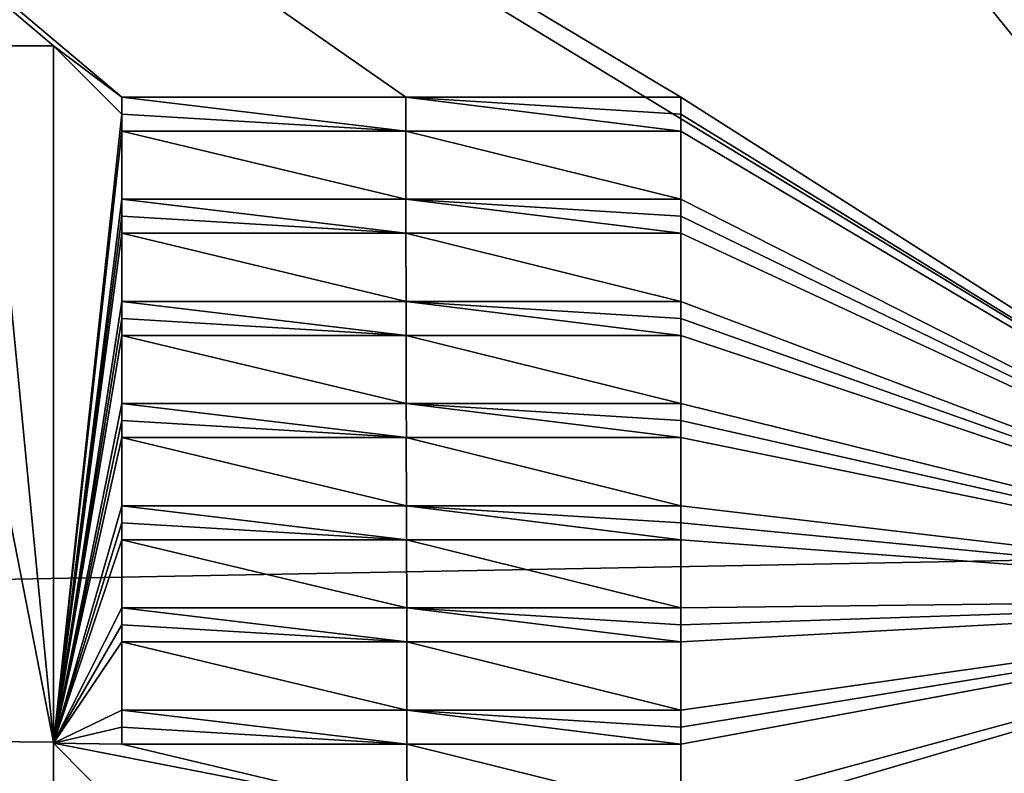
# Model space of a CAD drawing. Units: millimetres. Extents: x -92 to 92, y -92 to 92.
# Drawn here: x -42 to -35, y 32 to 38 of the extents above; entities that cross this region are included whole.
import ezdxf

# ---------------------------------------------------------------- set-up
doc = ezdxf.new("R2010")
doc.units = ezdxf.units.MM
doc.header["$LTSCALE"] = 26.699852
for name, color, linetype in [('121', 7, 'CONTINUOUS'), ('178', 7, 'CONTINUOUS'), ('179', 7, 'CONTINUOUS'), ('183', 7, 'CONTINUOUS'), ('184', 7, 'CONTINUOUS'), ('185', 7, 'CONTINUOUS'), ('186', 7, 'CONTINUOUS'), ('187', 7, 'CONTINUOUS'), ('188', 7, 'CONTINUOUS'), ('189', 7, 'CONTINUOUS'), ('190', 7, 'CONTINUOUS'), ('191', 7, 'CONTINUOUS'), ('192', 7, 'CONTINUOUS'), ('193', 7, 'CONTINUOUS'), ('194', 7, 'CONTINUOUS'), ('2', 7, 'CONTINUOUS'), ('203', 7, 'CONTINUOUS'), ('204', 7, 'CONTINUOUS'), ('205', 7, 'CONTINUOUS'), ('206', 7, 'CONTINUOUS'), ('211', 7, 'CONTINUOUS'), ('212', 7, 'CONTINUOUS'), ('213', 7, 'CONTINUOUS'), ('214', 7, 'CONTINUOUS'), ('215', 7, 'CONTINUOUS'), ('216', 7, 'CONTINUOUS'), ('217', 7, 'CONTINUOUS'), ('218', 7, 'CONTINUOUS'), ('219', 7, 'CONTINUOUS'), ('220', 7, 'CONTINUOUS'), ('221', 7, 'CONTINUOUS'), ('222', 7, 'CONTINUOUS'), ('354', 7, 'CONTINUOUS')]:
    doc.layers.add(name, color=color, linetype=linetype)

msp = doc.modelspace()

# ---------------------------------------------------------------- linework, layer by layer
at = {"layer": '121', "color": 250, "linetype": 'Continuous', "true_color": 0x333333}
for points in [[(-42.6, 37.7868, 70.737), (-42.6, 32.6856, 70.8444), (-41.6, 32.6761, 70.8697), (-42.6, 37.7868, 70.737)], [(-42.0979, 37.7868, 70.7497), (-42.6, 37.7868, 70.737), (-41.6, 32.6761, 70.8697), (-42.0979, 37.7868, 70.7497)], [(-41.6, 37.7868, 70.7622), (-42.0979, 37.7868, 70.7497), (-41.6, 32.6761, 70.8697), (-41.6, 37.7868, 70.7622)], [(-41.1, 37.2867, 70.7858), (-39.0165, 37.1618, 70.8384), (-41.1, 37.4118, 70.783), (-41.1, 37.2867, 70.7858)], [(-41.1, 37.4118, 70.783), (-39.0165, 37.1618, 70.8384), (-39.017, 37.4118, 70.8328), (-41.1, 37.4118, 70.783)], [(-39.0165, 37.1618, 70.8384), (-37, 37.1618, 70.884), (-39.017, 37.4118, 70.8328), (-39.0165, 37.1618, 70.8384)], [(-39.017, 37.4118, 70.8328), (-37, 37.1618, 70.884), (-37, 37.2866, 70.8812), (-39.017, 37.4118, 70.8328)], [(-37, 37.4118, 70.8785), (-39.017, 37.4118, 70.8328), (-37, 37.2866, 70.8812), (-37, 37.4118, 70.8785)], [(-41.1, 37.1618, 70.7886), (-39.0165, 37.1618, 70.8384), (-41.1, 37.2867, 70.7858), (-41.1, 37.1618, 70.7886)], [(-41.1, 36.5367, 70.8024), (-39.0152, 36.4118, 70.8549), (-41.1, 36.6618, 70.7996), (-41.1, 36.5367, 70.8024)], [(-41.1, 36.6618, 70.7996), (-39.0152, 36.4118, 70.8549), (-39.0157, 36.6618, 70.8494), (-41.1, 36.6618, 70.7996)], [(-39.0152, 36.4118, 70.8549), (-37, 36.4118, 70.9004), (-39.0157, 36.6618, 70.8494), (-39.0152, 36.4118, 70.8549)], [(-39.0157, 36.6618, 70.8494), (-37, 36.4118, 70.9004), (-37, 36.5366, 70.8977), (-39.0157, 36.6618, 70.8494)], [(-37, 36.6618, 70.895), (-39.0157, 36.6618, 70.8494), (-37, 36.5366, 70.8977), (-37, 36.6618, 70.895)], [(-41.1, 36.4118, 70.8051), (-39.0152, 36.4118, 70.8549), (-41.1, 36.5367, 70.8024), (-41.1, 36.4118, 70.8051)], [(-41.1, 35.7867, 70.8185), (-39.0137, 35.6618, 70.871), (-41.1, 35.9118, 70.8159), (-41.1, 35.7867, 70.8185)], [(-41.1, 35.9118, 70.8159), (-39.0137, 35.6618, 70.871), (-39.0142, 35.9118, 70.8656), (-41.1, 35.9118, 70.8159)], [(-39.0137, 35.6618, 70.871), (-37, 35.6618, 70.9164), (-39.0142, 35.9118, 70.8656), (-39.0137, 35.6618, 70.871)], [(-39.0142, 35.9118, 70.8656), (-37, 35.6618, 70.9164), (-37, 35.7866, 70.9138), (-39.0142, 35.9118, 70.8656)], [(-37, 35.9118, 70.9111), (-39.0142, 35.9118, 70.8656), (-37, 35.7866, 70.9138), (-37, 35.9118, 70.9111)], [(-41.1, 35.6618, 70.8212), (-39.0137, 35.6618, 70.871), (-41.1, 35.7867, 70.8185), (-41.1, 35.6618, 70.8212)], [(-41.1, 35.1618, 70.8318), (-41.1, 35.0367, 70.8344), (-39.0122, 34.9118, 70.8867), (-41.1, 35.1618, 70.8318)], [(-39.0128, 35.1618, 70.8815), (-41.1, 35.1618, 70.8318), (-39.0122, 34.9118, 70.8867), (-39.0128, 35.1618, 70.8815)], [(-37, 35.1618, 70.9269), (-39.0128, 35.1618, 70.8815), (-37, 35.0366, 70.9295), (-37, 35.1618, 70.9269)], [(-37, 35.0366, 70.9295), (-39.0128, 35.1618, 70.8815), (-37, 34.9118, 70.9321), (-37, 35.0366, 70.9295)], [(-37, 34.9118, 70.9321), (-39.0128, 35.1618, 70.8815), (-39.0122, 34.9118, 70.8867), (-37, 34.9118, 70.9321)], [(-41.1, 35.0367, 70.8344), (-41.1, 34.9118, 70.837), (-39.0122, 34.9118, 70.8867), (-41.1, 35.0367, 70.8344)], [(-39.0114, 34.4118, 70.897), (-41.1, 34.4118, 70.8473), (-39.0107, 34.1618, 70.9021), (-39.0114, 34.4118, 70.897)], [(-39.0107, 34.1618, 70.9021), (-41.1, 34.4118, 70.8473), (-41.1, 34.2867, 70.8499), (-39.0107, 34.1618, 70.9021)], [(-37, 34.4118, 70.9423), (-39.0114, 34.4118, 70.897), (-37, 34.2866, 70.9449), (-37, 34.4118, 70.9423)], [(-37, 34.2866, 70.9449), (-39.0114, 34.4118, 70.897), (-37, 34.1618, 70.9474), (-37, 34.2866, 70.9449)], [(-37, 34.1618, 70.9474), (-39.0114, 34.4118, 70.897), (-39.0107, 34.1618, 70.9021), (-37, 34.1618, 70.9474)], [(-41.1, 34.1618, 70.8524), (-39.0107, 34.1618, 70.9021), (-41.1, 34.2867, 70.8499), (-41.1, 34.1618, 70.8524)], [(-39.0097, 33.6618, 70.9122), (-41.1, 33.6618, 70.8625), (-39.0091, 33.4118, 70.9172), (-39.0097, 33.6618, 70.9122)], [(-39.0091, 33.4118, 70.9172), (-41.1, 33.6618, 70.8625), (-41.1, 33.5367, 70.865), (-39.0091, 33.4118, 70.9172)], [(-37, 33.6618, 70.9574), (-39.0097, 33.6618, 70.9122), (-37, 33.5367, 70.9599), (-37, 33.6618, 70.9574)], [(-37, 33.5367, 70.9599), (-39.0097, 33.6618, 70.9122), (-37, 33.4118, 70.9623), (-37, 33.5367, 70.9599)], [(-37, 33.4118, 70.9623), (-39.0097, 33.6618, 70.9122), (-39.0091, 33.4118, 70.9172), (-37, 33.4118, 70.9623)], [(-41.1, 33.4118, 70.8675), (-39.0091, 33.4118, 70.9172), (-41.1, 33.5367, 70.865), (-41.1, 33.4118, 70.8675)], [(-39.0081, 32.9118, 70.927), (-41.1, 32.9118, 70.8774), (-39.0075, 32.6618, 70.9319), (-39.0081, 32.9118, 70.927)], [(-39.0075, 32.6618, 70.9319), (-41.1, 32.9118, 70.8774), (-41.1, 32.7867, 70.8798), (-39.0075, 32.6618, 70.9319)], [(-37, 32.9118, 70.9721), (-39.0081, 32.9118, 70.927), (-37, 32.7867, 70.9745), (-37, 32.9118, 70.9721)], [(-37, 32.7867, 70.9745), (-39.0081, 32.9118, 70.927), (-37, 32.6618, 70.977), (-37, 32.7867, 70.9745)], [(-37, 32.6618, 70.977), (-39.0081, 32.9118, 70.927), (-39.0075, 32.6618, 70.9319), (-37, 32.6618, 70.977)], [(-41.1, 32.6618, 70.8822), (-39.0075, 32.6618, 70.9319), (-41.1, 32.7867, 70.8798), (-41.1, 32.6618, 70.8822)], [(-41.6, 27.7868, 70.9572), (-42.6, 32.6856, 70.8444), (-42.0971, 27.7868, 70.9449), (-41.6, 27.7868, 70.9572)], [(-41.6, 32.6761, 70.8697), (-42.6, 32.6856, 70.8444), (-41.6, 27.7868, 70.9572), (-41.6, 32.6761, 70.8697)]]:
    msp.add_3dface(points, dxfattribs=at)
at = {"layer": '178', "linetype": 'Continuous'}
for points in [[(-41.6, 32.6695, 70.7697), (-41.6, 37.7868, 70.6622), (-41.6, 32.6761, 70.8697), (-41.6, 32.6695, 70.7697)], [(-41.6, 37.7868, 70.6622), (-41.6, 37.7868, 70.7622), (-41.6, 32.6761, 70.8697), (-41.6, 37.7868, 70.6622)], [(-41.6, 32.6695, 70.7697), (-41.6, 32.6761, 70.8697), (-41.6, 27.7868, 70.9572), (-41.6, 32.6695, 70.7697)], [(-41.6, 27.7868, 70.8572), (-41.6, 32.6695, 70.7697), (-41.6, 27.7868, 70.9572), (-41.6, 27.7868, 70.8572)]]:
    msp.add_3dface(points, dxfattribs=at)
at = {"layer": '179', "linetype": 'Continuous'}
for points in [[(-41.6, 37.7868, 70.6622), (-42.0979, 37.7868, 70.6497), (-41.6, 37.7868, 70.7622), (-41.6, 37.7868, 70.6622)], [(-42.0979, 37.7868, 70.6497), (-42.0979, 37.7868, 70.7497), (-41.6, 37.7868, 70.7622), (-42.0979, 37.7868, 70.6497)]]:
    msp.add_3dface(points, dxfattribs=at)
at = {"layer": '183', "linetype": 'Continuous'}
for points in [[(-39.0111, 34.4118, 70.797), (-41.1, 34.4118, 70.7473), (-39.0114, 34.4118, 70.897), (-39.0111, 34.4118, 70.797)], [(-41.1, 34.4118, 70.7473), (-41.1, 34.4118, 70.8473), (-39.0114, 34.4118, 70.897), (-41.1, 34.4118, 70.7473)], [(-39.0111, 34.4118, 70.797), (-39.0114, 34.4118, 70.897), (-37, 34.4118, 70.9423), (-39.0111, 34.4118, 70.797)], [(-37, 34.4118, 70.8423), (-39.0111, 34.4118, 70.797), (-37, 34.4118, 70.9423), (-37, 34.4118, 70.8423)]]:
    msp.add_3dface(points, dxfattribs=at)
at = {"layer": '184', "linetype": 'Continuous'}
for points in [[(-41.1, 34.4118, 70.7473), (-41.1, 34.2867, 70.7498), (-41.1, 34.4118, 70.8473), (-41.1, 34.4118, 70.7473)], [(-41.1, 34.4118, 70.8473), (-41.1, 34.2867, 70.7498), (-41.1, 34.2867, 70.8499), (-41.1, 34.4118, 70.8473)], [(-41.1, 34.2867, 70.7498), (-41.1, 34.1618, 70.7524), (-41.1, 34.2867, 70.8499), (-41.1, 34.2867, 70.7498)], [(-41.1, 34.1618, 70.7524), (-41.1, 34.1618, 70.8524), (-41.1, 34.2867, 70.8499), (-41.1, 34.1618, 70.7524)]]:
    msp.add_3dface(points, dxfattribs=at)
at = {"layer": '185', "linetype": 'Continuous'}
for points in [[(-41.1, 34.1618, 70.7524), (-39.0109, 34.1618, 70.8021), (-41.1, 34.1618, 70.8524), (-41.1, 34.1618, 70.7524)], [(-39.0109, 34.1618, 70.8021), (-39.0107, 34.1618, 70.9021), (-41.1, 34.1618, 70.8524), (-39.0109, 34.1618, 70.8021)], [(-39.0109, 34.1618, 70.8021), (-37, 34.1618, 70.8473), (-39.0107, 34.1618, 70.9021), (-39.0109, 34.1618, 70.8021)], [(-37, 34.1618, 70.8473), (-37, 34.1618, 70.9474), (-39.0107, 34.1618, 70.9021), (-37, 34.1618, 70.8473)]]:
    msp.add_3dface(points, dxfattribs=at)
at = {"layer": '186', "linetype": 'Continuous'}
for points in [[(-37, 34.2866, 70.8448), (-37, 34.4118, 70.8423), (-37, 34.2866, 70.9449), (-37, 34.2866, 70.8448)], [(-37, 34.4118, 70.8423), (-37, 34.4118, 70.9423), (-37, 34.2866, 70.9449), (-37, 34.4118, 70.8423)], [(-37, 34.1618, 70.8473), (-37, 34.2866, 70.8448), (-37, 34.1618, 70.9474), (-37, 34.1618, 70.8473)], [(-37, 34.2866, 70.8448), (-37, 34.2866, 70.9449), (-37, 34.1618, 70.9474), (-37, 34.2866, 70.8448)]]:
    msp.add_3dface(points, dxfattribs=at)
at = {"layer": '187', "linetype": 'Continuous'}
for points in [[(-39.0096, 33.6618, 70.8122), (-41.1, 33.6618, 70.7625), (-39.0097, 33.6618, 70.9122), (-39.0096, 33.6618, 70.8122)], [(-41.1, 33.6618, 70.7625), (-41.1, 33.6618, 70.8625), (-39.0097, 33.6618, 70.9122), (-41.1, 33.6618, 70.7625)], [(-39.0096, 33.6618, 70.8122), (-39.0097, 33.6618, 70.9122), (-37, 33.6618, 70.9574), (-39.0096, 33.6618, 70.8122)], [(-37, 33.6618, 70.8574), (-39.0096, 33.6618, 70.8122), (-37, 33.6618, 70.9574), (-37, 33.6618, 70.8574)]]:
    msp.add_3dface(points, dxfattribs=at)
at = {"layer": '188', "linetype": 'Continuous'}
for points in [[(-41.1, 33.6618, 70.7625), (-41.1, 33.5367, 70.765), (-41.1, 33.6618, 70.8625), (-41.1, 33.6618, 70.7625)], [(-41.1, 33.6618, 70.8625), (-41.1, 33.5367, 70.765), (-41.1, 33.5367, 70.865), (-41.1, 33.6618, 70.8625)], [(-41.1, 33.5367, 70.765), (-41.1, 33.4118, 70.7674), (-41.1, 33.5367, 70.865), (-41.1, 33.5367, 70.765)], [(-41.1, 33.4118, 70.7674), (-41.1, 33.4118, 70.8675), (-41.1, 33.5367, 70.865), (-41.1, 33.4118, 70.7674)]]:
    msp.add_3dface(points, dxfattribs=at)
at = {"layer": '189', "linetype": 'Continuous'}
for points in [[(-41.1, 33.4118, 70.7674), (-39.0093, 33.4118, 70.8172), (-41.1, 33.4118, 70.8675), (-41.1, 33.4118, 70.7674)], [(-39.0093, 33.4118, 70.8172), (-39.0091, 33.4118, 70.9172), (-41.1, 33.4118, 70.8675), (-39.0093, 33.4118, 70.8172)], [(-39.0093, 33.4118, 70.8172), (-37, 33.4118, 70.8623), (-39.0091, 33.4118, 70.9172), (-39.0093, 33.4118, 70.8172)], [(-37, 33.4118, 70.8623), (-37, 33.4118, 70.9623), (-39.0091, 33.4118, 70.9172), (-37, 33.4118, 70.8623)]]:
    msp.add_3dface(points, dxfattribs=at)
at = {"layer": '190', "linetype": 'Continuous'}
for points in [[(-37, 33.5367, 70.8598), (-37, 33.6618, 70.8574), (-37, 33.5367, 70.9599), (-37, 33.5367, 70.8598)], [(-37, 33.6618, 70.8574), (-37, 33.6618, 70.9574), (-37, 33.5367, 70.9599), (-37, 33.6618, 70.8574)], [(-37, 33.4118, 70.8623), (-37, 33.5367, 70.8598), (-37, 33.4118, 70.9623), (-37, 33.4118, 70.8623)], [(-37, 33.5367, 70.8598), (-37, 33.5367, 70.9599), (-37, 33.4118, 70.9623), (-37, 33.5367, 70.8598)]]:
    msp.add_3dface(points, dxfattribs=at)
at = {"layer": '191', "linetype": 'Continuous'}
for points in [[(-39.0079, 32.9118, 70.827), (-41.1, 32.9118, 70.7773), (-39.0081, 32.9118, 70.927), (-39.0079, 32.9118, 70.827)], [(-41.1, 32.9118, 70.7773), (-41.1, 32.9118, 70.8774), (-39.0081, 32.9118, 70.927), (-41.1, 32.9118, 70.7773)], [(-39.0079, 32.9118, 70.827), (-39.0081, 32.9118, 70.927), (-37, 32.9118, 70.9721), (-39.0079, 32.9118, 70.827)], [(-37, 32.9118, 70.8721), (-39.0079, 32.9118, 70.827), (-37, 32.9118, 70.9721), (-37, 32.9118, 70.8721)]]:
    msp.add_3dface(points, dxfattribs=at)
at = {"layer": '192', "linetype": 'Continuous'}
for points in [[(-41.1, 32.9118, 70.7773), (-41.1, 32.7867, 70.7797), (-41.1, 32.9118, 70.8774), (-41.1, 32.9118, 70.7773)], [(-41.1, 32.9118, 70.8774), (-41.1, 32.7867, 70.7797), (-41.1, 32.7867, 70.8798), (-41.1, 32.9118, 70.8774)], [(-41.1, 32.7867, 70.7797), (-41.1, 32.6618, 70.7822), (-41.1, 32.7867, 70.8798), (-41.1, 32.7867, 70.7797)], [(-41.1, 32.6618, 70.7822), (-41.1, 32.6618, 70.8822), (-41.1, 32.7867, 70.8798), (-41.1, 32.6618, 70.7822)]]:
    msp.add_3dface(points, dxfattribs=at)
at = {"layer": '193', "linetype": 'Continuous'}
for points in [[(-41.1, 32.6618, 70.7822), (-39.0077, 32.6618, 70.8319), (-41.1, 32.6618, 70.8822), (-41.1, 32.6618, 70.7822)], [(-39.0077, 32.6618, 70.8319), (-39.0075, 32.6618, 70.9319), (-41.1, 32.6618, 70.8822), (-39.0077, 32.6618, 70.8319)], [(-39.0077, 32.6618, 70.8319), (-37, 32.6618, 70.8769), (-39.0075, 32.6618, 70.9319), (-39.0077, 32.6618, 70.8319)], [(-37, 32.6618, 70.8769), (-37, 32.6618, 70.977), (-39.0075, 32.6618, 70.9319), (-37, 32.6618, 70.8769)]]:
    msp.add_3dface(points, dxfattribs=at)
at = {"layer": '194', "linetype": 'Continuous'}
for points in [[(-37, 32.7867, 70.8745), (-37, 32.9118, 70.8721), (-37, 32.7867, 70.9745), (-37, 32.7867, 70.8745)], [(-37, 32.9118, 70.8721), (-37, 32.9118, 70.9721), (-37, 32.7867, 70.9745), (-37, 32.9118, 70.8721)], [(-37, 32.6618, 70.8769), (-37, 32.7867, 70.8745), (-37, 32.6618, 70.977), (-37, 32.6618, 70.8769)], [(-37, 32.7867, 70.8745), (-37, 32.7867, 70.9745), (-37, 32.6618, 70.977), (-37, 32.7867, 70.8745)]]:
    msp.add_3dface(points, dxfattribs=at)
at = {"layer": '2', "linetype": 'Continuous'}
for points in [[(-45.5444, 51.4245, 70.1895), (-27.3008, 36.9747, 70.9717), (-39.355, 56.3023, 70.1895), (-45.5444, 51.4245, 70.1895)], [(-27.3008, 36.9747, 70.9717), (-23.0459, 39.7662, 70.9717), (-39.355, 56.3023, 70.1895), (-27.3008, 36.9747, 70.9717)], [(-51.1343, 45.8699, 70.1895), (-31.221, 33.73, 70.9717), (-45.5444, 51.4245, 70.1895), (-51.1343, 45.8699, 70.1895)], [(-31.221, 33.73, 70.9717), (-27.3008, 36.9747, 70.9717), (-45.5444, 51.4245, 70.1895), (-31.221, 33.73, 70.9717)], [(-31.221, 33.73, 70.9717), (-51.1343, 45.8699, 70.1895), (-37, 37.4118, 70.7784), (-31.221, 33.73, 70.9717)], [(-41.6, 37.7868, 70.6622), (-51.1343, 45.8699, 70.1895), (-42.0979, 37.7868, 70.6497), (-41.6, 37.7868, 70.6622)], [(-51.1343, 45.8699, 70.1895), (-41.6, 37.7868, 70.6622), (-41.1, 37.4118, 70.683), (-51.1343, 45.8699, 70.1895)], [(-37, 37.4118, 70.7784), (-51.1343, 45.8699, 70.1895), (-39.0169, 37.4118, 70.7328), (-37, 37.4118, 70.7784)], [(-39.0169, 37.4118, 70.7328), (-51.1343, 45.8699, 70.1895), (-41.1, 37.4118, 70.683), (-39.0169, 37.4118, 70.7328)], [(-41.6, 37.7868, 70.6622), (-41.6, 32.6695, 70.7697), (-41.1, 37.2867, 70.6858), (-41.6, 37.7868, 70.6622)], [(-41.1, 37.4118, 70.683), (-41.6, 37.7868, 70.6622), (-41.1, 37.2867, 70.6858), (-41.1, 37.4118, 70.683)], [(-37, 37.2866, 70.7812), (-31.221, 33.73, 70.9717), (-37, 37.4118, 70.7784), (-37, 37.2866, 70.7812)], [(-41.6, 32.6695, 70.7697), (-41.1, 37.1618, 70.6885), (-41.1, 37.2867, 70.6858), (-41.6, 32.6695, 70.7697)], [(-37, 37.1618, 70.784), (-31.221, 33.73, 70.9717), (-37, 37.2866, 70.7812), (-37, 37.1618, 70.784)], [(-41.6, 32.6695, 70.7697), (-41.1, 36.6618, 70.6996), (-41.1, 37.1618, 70.6885), (-41.6, 32.6695, 70.7697)], [(-41.1, 36.6618, 70.6996), (-39.0155, 36.6618, 70.7494), (-41.1, 37.1618, 70.6885), (-41.1, 36.6618, 70.6996)], [(-41.1, 37.1618, 70.6885), (-39.0155, 36.6618, 70.7494), (-39.0167, 37.1618, 70.7384), (-41.1, 37.1618, 70.6885)], [(-39.0155, 36.6618, 70.7494), (-37, 36.6618, 70.7949), (-39.0167, 37.1618, 70.7384), (-39.0155, 36.6618, 70.7494)], [(-39.0167, 37.1618, 70.7384), (-37, 36.6618, 70.7949), (-37, 37.1618, 70.784), (-39.0167, 37.1618, 70.7384)], [(-37, 36.6618, 70.7949), (-31.221, 33.73, 70.9717), (-37, 37.1618, 70.784), (-37, 36.6618, 70.7949)], [(-41.1, 36.6618, 70.6996), (-41.6, 32.6695, 70.7697), (-41.1, 36.5367, 70.7023), (-41.1, 36.6618, 70.6996)], [(-37, 36.5366, 70.7976), (-31.221, 33.73, 70.9717), (-37, 36.6618, 70.7949), (-37, 36.5366, 70.7976)], [(-41.6, 32.6695, 70.7697), (-41.1, 36.4118, 70.705), (-41.1, 36.5367, 70.7023), (-41.6, 32.6695, 70.7697)], [(-37, 36.4118, 70.8003), (-31.221, 33.73, 70.9717), (-37, 36.5366, 70.7976), (-37, 36.4118, 70.8003)], [(-41.6, 32.6695, 70.7697), (-41.1, 35.9118, 70.7158), (-41.1, 36.4118, 70.705), (-41.6, 32.6695, 70.7697)], [(-41.1, 35.9118, 70.7158), (-39.0141, 35.9118, 70.7656), (-41.1, 36.4118, 70.705), (-41.1, 35.9118, 70.7158)], [(-41.1, 36.4118, 70.705), (-39.0141, 35.9118, 70.7656), (-39.0153, 36.4118, 70.7548), (-41.1, 36.4118, 70.705)], [(-39.0141, 35.9118, 70.7656), (-37, 35.9118, 70.8111), (-39.0153, 36.4118, 70.7548), (-39.0141, 35.9118, 70.7656)], [(-39.0153, 36.4118, 70.7548), (-37, 35.9118, 70.8111), (-37, 36.4118, 70.8003), (-39.0153, 36.4118, 70.7548)], [(-37, 35.9118, 70.8111), (-31.221, 33.73, 70.9717), (-37, 36.4118, 70.8003), (-37, 35.9118, 70.8111)], [(-41.1, 35.9118, 70.7158), (-41.6, 32.6695, 70.7697), (-41.1, 35.7867, 70.7185), (-41.1, 35.9118, 70.7158)], [(-37, 35.7866, 70.8137), (-31.221, 33.73, 70.9717), (-37, 35.9118, 70.8111), (-37, 35.7866, 70.8137)], [(-41.6, 32.6695, 70.7697), (-41.1, 35.6618, 70.7212), (-41.1, 35.7867, 70.7185), (-41.6, 32.6695, 70.7697)], [(-37, 35.6618, 70.8164), (-31.221, 33.73, 70.9717), (-37, 35.7866, 70.8137), (-37, 35.6618, 70.8164)], [(-41.6, 32.6695, 70.7697), (-41.1, 35.1618, 70.7317), (-41.1, 35.6618, 70.7212), (-41.6, 32.6695, 70.7697)], [(-41.1, 35.1618, 70.7317), (-39.0126, 35.1618, 70.7815), (-41.1, 35.6618, 70.7212), (-41.1, 35.1618, 70.7317)], [(-41.1, 35.6618, 70.7212), (-39.0126, 35.1618, 70.7815), (-39.0139, 35.6618, 70.7709), (-41.1, 35.6618, 70.7212)], [(-39.0126, 35.1618, 70.7815), (-37, 35.1618, 70.8268), (-39.0139, 35.6618, 70.7709), (-39.0126, 35.1618, 70.7815)], [(-39.0139, 35.6618, 70.7709), (-37, 35.1618, 70.8268), (-37, 35.6618, 70.8164), (-39.0139, 35.6618, 70.7709)], [(-37, 35.1618, 70.8268), (-31.221, 33.73, 70.9717), (-37, 35.6618, 70.8164), (-37, 35.1618, 70.8268)], [(-41.1, 35.1618, 70.7317), (-41.6, 32.6695, 70.7697), (-41.1, 35.0367, 70.7343), (-41.1, 35.1618, 70.7317)], [(-37, 35.0366, 70.8294), (-31.221, 33.73, 70.9717), (-37, 35.1618, 70.8268), (-37, 35.0366, 70.8294)], [(-41.1, 35.0367, 70.7343), (-41.6, 32.6695, 70.7697), (-41.1, 34.9118, 70.7369), (-41.1, 35.0367, 70.7343)], [(-37, 34.9118, 70.832), (-31.221, 33.73, 70.9717), (-37, 35.0366, 70.8294), (-37, 34.9118, 70.832)], [(-41.6, 32.6695, 70.7697), (-41.1, 34.4118, 70.7473), (-41.1, 34.9118, 70.7369), (-41.6, 32.6695, 70.7697)], [(-41.1, 34.4118, 70.7473), (-39.0111, 34.4118, 70.797), (-41.1, 34.9118, 70.7369), (-41.1, 34.4118, 70.7473)], [(-41.1, 34.9118, 70.7369), (-39.0111, 34.4118, 70.797), (-39.0124, 34.9118, 70.7867), (-41.1, 34.9118, 70.7369)], [(-39.0111, 34.4118, 70.797), (-37, 34.4118, 70.8423), (-39.0124, 34.9118, 70.7867), (-39.0111, 34.4118, 70.797)], [(-39.0124, 34.9118, 70.7867), (-37, 34.4118, 70.8423), (-37, 34.9118, 70.832), (-39.0124, 34.9118, 70.7867)], [(-37, 34.4118, 70.8423), (-31.221, 33.73, 70.9717), (-37, 34.9118, 70.832), (-37, 34.4118, 70.8423)], [(-41.1, 34.4118, 70.7473), (-41.6, 32.6695, 70.7697), (-41.1, 34.2867, 70.7498), (-41.1, 34.4118, 70.7473)], [(-31.221, 33.73, 70.9717), (-37, 34.4118, 70.8423), (-37, 34.2866, 70.8448), (-31.221, 33.73, 70.9717)], [(-41.1, 34.2867, 70.7498), (-41.6, 32.6695, 70.7697), (-41.1, 34.1618, 70.7524), (-41.1, 34.2867, 70.7498)], [(-37, 34.1618, 70.8473), (-31.221, 33.73, 70.9717), (-37, 34.2866, 70.8448), (-37, 34.1618, 70.8473)], [(-41.1, 34.1618, 70.7524), (-41.6, 32.6695, 70.7697), (-41.1, 33.6618, 70.7625), (-41.1, 34.1618, 70.7524)], [(-39.0109, 34.1618, 70.8021), (-41.1, 34.1618, 70.7524), (-39.0096, 33.6618, 70.8122), (-39.0109, 34.1618, 70.8021)], [(-39.0096, 33.6618, 70.8122), (-41.1, 34.1618, 70.7524), (-41.1, 33.6618, 70.7625), (-39.0096, 33.6618, 70.8122)], [(-37, 34.1618, 70.8473), (-39.0109, 34.1618, 70.8021), (-37, 33.6618, 70.8574), (-37, 34.1618, 70.8473)], [(-37, 33.6618, 70.8574), (-39.0109, 34.1618, 70.8021), (-39.0096, 33.6618, 70.8122), (-37, 33.6618, 70.8574)], [(-31.221, 33.73, 70.9717), (-37, 34.1618, 70.8473), (-37, 33.6618, 70.8574), (-31.221, 33.73, 70.9717)], [(-34.7585, 30.0717, 70.9717), (-31.221, 33.73, 70.9717), (-37, 32.0367, 70.8888), (-34.7585, 30.0717, 70.9717)], [(-31.221, 33.73, 70.9717), (-37, 33.6618, 70.8574), (-37, 33.5367, 70.8598), (-31.221, 33.73, 70.9717)], [(-37, 33.4118, 70.8623), (-31.221, 33.73, 70.9717), (-37, 33.5367, 70.8598), (-37, 33.4118, 70.8623)], [(-31.221, 33.73, 70.9717), (-37, 33.4118, 70.8623), (-37, 32.9118, 70.8721), (-31.221, 33.73, 70.9717)], [(-31.221, 33.73, 70.9717), (-37, 32.9118, 70.8721), (-37, 32.7867, 70.8745), (-31.221, 33.73, 70.9717)], [(-37, 32.6618, 70.8769), (-31.221, 33.73, 70.9717), (-37, 32.7867, 70.8745), (-37, 32.6618, 70.8769)], [(-31.221, 33.73, 70.9717), (-37, 32.6618, 70.8769), (-37, 32.1618, 70.8865), (-31.221, 33.73, 70.9717)], [(-31.221, 33.73, 70.9717), (-37, 32.1618, 70.8865), (-37, 32.0367, 70.8888), (-31.221, 33.73, 70.9717)], [(-31.221, 33.73, 70.9717), (-34.7585, 30.0717, 70.9717), (-16.0259, 16.8036, 71.4092), (-31.221, 33.73, 70.9717)], [(-41.1, 33.6618, 70.7625), (-41.6, 32.6695, 70.7697), (-41.1, 33.5367, 70.765), (-41.1, 33.6618, 70.7625)], [(-41.1, 33.5367, 70.765), (-41.6, 32.6695, 70.7697), (-41.1, 33.4118, 70.7674), (-41.1, 33.5367, 70.765)], [(-41.1, 33.4118, 70.7674), (-41.6, 32.6695, 70.7697), (-41.1, 32.9118, 70.7773), (-41.1, 33.4118, 70.7674)], [(-39.0093, 33.4118, 70.8172), (-41.1, 33.4118, 70.7674), (-39.0079, 32.9118, 70.827), (-39.0093, 33.4118, 70.8172)], [(-39.0079, 32.9118, 70.827), (-41.1, 33.4118, 70.7674), (-41.1, 32.9118, 70.7773), (-39.0079, 32.9118, 70.827)], [(-37, 33.4118, 70.8623), (-39.0093, 33.4118, 70.8172), (-37, 32.9118, 70.8721), (-37, 33.4118, 70.8623)], [(-37, 32.9118, 70.8721), (-39.0093, 33.4118, 70.8172), (-39.0079, 32.9118, 70.827), (-37, 32.9118, 70.8721)], [(-63.6173, 25.9153, 70.1895), (-40.4879, 21.7291, 70.972), (-60.2306, 33.0309, 70.1895), (-63.6173, 25.9153, 70.1895)], [(-60.2306, 33.0309, 70.1895), (-40.4879, 21.7291, 70.972), (-42.6, 27.7868, 70.8323), (-60.2306, 33.0309, 70.1895)], [(-41.1, 32.9118, 70.7773), (-41.6, 32.6695, 70.7697), (-41.1, 32.7867, 70.7797), (-41.1, 32.9118, 70.7773)], [(-41.1, 32.7867, 70.7797), (-41.6, 32.6695, 70.7697), (-41.1, 32.6618, 70.7822), (-41.1, 32.7867, 70.7797)], [(-41.6, 32.6695, 70.7697), (-41.6, 27.7868, 70.8572), (-41.1, 32.1618, 70.7918), (-41.6, 32.6695, 70.7697)], [(-41.1, 32.6618, 70.7822), (-41.6, 32.6695, 70.7697), (-39.0063, 32.1618, 70.8415), (-41.1, 32.6618, 70.7822)], [(-39.0063, 32.1618, 70.8415), (-41.6, 32.6695, 70.7697), (-41.1, 32.1618, 70.7918), (-39.0063, 32.1618, 70.8415)], [(-39.0077, 32.6618, 70.8319), (-41.1, 32.6618, 70.7822), (-39.0063, 32.1618, 70.8415), (-39.0077, 32.6618, 70.8319)], [(-37, 32.6618, 70.8769), (-39.0077, 32.6618, 70.8319), (-37, 32.1618, 70.8865), (-37, 32.6618, 70.8769)], [(-37, 32.1618, 70.8865), (-39.0077, 32.6618, 70.8319), (-39.0063, 32.1618, 70.8415), (-37, 32.1618, 70.8865)]]:
    msp.add_3dface(points, dxfattribs=at)
at = {"layer": '203', "linetype": 'Continuous'}
for points in [[(-41.1, 35.1618, 70.7317), (-41.1, 35.0367, 70.7343), (-41.1, 35.1618, 70.8318), (-41.1, 35.1618, 70.7317)], [(-41.1, 35.0367, 70.7343), (-41.1, 35.0367, 70.8344), (-41.1, 35.1618, 70.8318), (-41.1, 35.0367, 70.7343)], [(-41.1, 35.0367, 70.7343), (-41.1, 34.9118, 70.7369), (-41.1, 35.0367, 70.8344), (-41.1, 35.0367, 70.7343)], [(-41.1, 34.9118, 70.7369), (-41.1, 34.9118, 70.837), (-41.1, 35.0367, 70.8344), (-41.1, 34.9118, 70.7369)]]:
    msp.add_3dface(points, dxfattribs=at)
at = {"layer": '204', "linetype": 'Continuous'}
for points in [[(-41.1, 34.9118, 70.7369), (-39.0124, 34.9118, 70.7867), (-41.1, 34.9118, 70.837), (-41.1, 34.9118, 70.7369)], [(-41.1, 34.9118, 70.837), (-39.0124, 34.9118, 70.7867), (-39.0122, 34.9118, 70.8867), (-41.1, 34.9118, 70.837)], [(-39.0124, 34.9118, 70.7867), (-37, 34.9118, 70.832), (-39.0122, 34.9118, 70.8867), (-39.0124, 34.9118, 70.7867)], [(-37, 34.9118, 70.832), (-37, 34.9118, 70.9321), (-39.0122, 34.9118, 70.8867), (-37, 34.9118, 70.832)]]:
    msp.add_3dface(points, dxfattribs=at)
at = {"layer": '205', "linetype": 'Continuous'}
for points in [[(-37, 35.0366, 70.8294), (-37, 35.1618, 70.8268), (-37, 35.0366, 70.9295), (-37, 35.0366, 70.8294)], [(-37, 35.1618, 70.8268), (-37, 35.1618, 70.9269), (-37, 35.0366, 70.9295), (-37, 35.1618, 70.8268)], [(-37, 34.9118, 70.832), (-37, 35.0366, 70.8294), (-37, 34.9118, 70.9321), (-37, 34.9118, 70.832)], [(-37, 35.0366, 70.8294), (-37, 35.0366, 70.9295), (-37, 34.9118, 70.9321), (-37, 35.0366, 70.8294)]]:
    msp.add_3dface(points, dxfattribs=at)
at = {"layer": '206', "linetype": 'Continuous'}
for points in [[(-39.0126, 35.1618, 70.7815), (-41.1, 35.1618, 70.7317), (-39.0128, 35.1618, 70.8815), (-39.0126, 35.1618, 70.7815)], [(-41.1, 35.1618, 70.7317), (-41.1, 35.1618, 70.8318), (-39.0128, 35.1618, 70.8815), (-41.1, 35.1618, 70.7317)], [(-39.0126, 35.1618, 70.7815), (-39.0128, 35.1618, 70.8815), (-37, 35.1618, 70.9269), (-39.0126, 35.1618, 70.7815)], [(-37, 35.1618, 70.8268), (-39.0126, 35.1618, 70.7815), (-37, 35.1618, 70.9269), (-37, 35.1618, 70.8268)]]:
    msp.add_3dface(points, dxfattribs=at)
at = {"layer": '211', "linetype": 'Continuous'}
for points in [[(-41.1, 35.6618, 70.7212), (-39.0139, 35.6618, 70.7709), (-41.1, 35.6618, 70.8212), (-41.1, 35.6618, 70.7212)], [(-39.0139, 35.6618, 70.7709), (-39.0137, 35.6618, 70.871), (-41.1, 35.6618, 70.8212), (-39.0139, 35.6618, 70.7709)], [(-39.0139, 35.6618, 70.7709), (-37, 35.6618, 70.8164), (-39.0137, 35.6618, 70.871), (-39.0139, 35.6618, 70.7709)], [(-37, 35.6618, 70.8164), (-37, 35.6618, 70.9164), (-39.0137, 35.6618, 70.871), (-37, 35.6618, 70.8164)]]:
    msp.add_3dface(points, dxfattribs=at)
at = {"layer": '212', "linetype": 'Continuous'}
for points in [[(-37, 35.7866, 70.8137), (-37, 35.9118, 70.8111), (-37, 35.7866, 70.9138), (-37, 35.7866, 70.8137)], [(-37, 35.9118, 70.8111), (-37, 35.9118, 70.9111), (-37, 35.7866, 70.9138), (-37, 35.9118, 70.8111)], [(-37, 35.6618, 70.8164), (-37, 35.7866, 70.8137), (-37, 35.6618, 70.9164), (-37, 35.6618, 70.8164)], [(-37, 35.6618, 70.9164), (-37, 35.7866, 70.8137), (-37, 35.7866, 70.9138), (-37, 35.6618, 70.9164)]]:
    msp.add_3dface(points, dxfattribs=at)
at = {"layer": '213', "linetype": 'Continuous'}
for points in [[(-39.0141, 35.9118, 70.7656), (-41.1, 35.9118, 70.7158), (-39.0142, 35.9118, 70.8656), (-39.0141, 35.9118, 70.7656)], [(-41.1, 35.9118, 70.7158), (-41.1, 35.9118, 70.8159), (-39.0142, 35.9118, 70.8656), (-41.1, 35.9118, 70.7158)], [(-39.0141, 35.9118, 70.7656), (-39.0142, 35.9118, 70.8656), (-37, 35.9118, 70.9111), (-39.0141, 35.9118, 70.7656)], [(-37, 35.9118, 70.8111), (-39.0141, 35.9118, 70.7656), (-37, 35.9118, 70.9111), (-37, 35.9118, 70.8111)]]:
    msp.add_3dface(points, dxfattribs=at)
at = {"layer": '214', "linetype": 'Continuous'}
for points in [[(-41.1, 35.9118, 70.7158), (-41.1, 35.7867, 70.7185), (-41.1, 35.9118, 70.8159), (-41.1, 35.9118, 70.7158)], [(-41.1, 35.7867, 70.7185), (-41.1, 35.7867, 70.8185), (-41.1, 35.9118, 70.8159), (-41.1, 35.7867, 70.7185)], [(-41.1, 35.7867, 70.7185), (-41.1, 35.6618, 70.7212), (-41.1, 35.7867, 70.8185), (-41.1, 35.7867, 70.7185)], [(-41.1, 35.6618, 70.7212), (-41.1, 35.6618, 70.8212), (-41.1, 35.7867, 70.8185), (-41.1, 35.6618, 70.7212)]]:
    msp.add_3dface(points, dxfattribs=at)
at = {"layer": '215', "linetype": 'Continuous'}
for points in [[(-41.1, 36.4118, 70.705), (-39.0153, 36.4118, 70.7548), (-41.1, 36.4118, 70.8051), (-41.1, 36.4118, 70.705)], [(-39.0153, 36.4118, 70.7548), (-39.0152, 36.4118, 70.8549), (-41.1, 36.4118, 70.8051), (-39.0153, 36.4118, 70.7548)], [(-39.0153, 36.4118, 70.7548), (-37, 36.4118, 70.8003), (-39.0152, 36.4118, 70.8549), (-39.0153, 36.4118, 70.7548)], [(-37, 36.4118, 70.8003), (-37, 36.4118, 70.9004), (-39.0152, 36.4118, 70.8549), (-37, 36.4118, 70.8003)]]:
    msp.add_3dface(points, dxfattribs=at)
at = {"layer": '216', "linetype": 'Continuous'}
for points in [[(-37, 36.5366, 70.7976), (-37, 36.6618, 70.7949), (-37, 36.5366, 70.8977), (-37, 36.5366, 70.7976)], [(-37, 36.6618, 70.7949), (-37, 36.6618, 70.895), (-37, 36.5366, 70.8977), (-37, 36.6618, 70.7949)], [(-37, 36.4118, 70.8003), (-37, 36.5366, 70.7976), (-37, 36.4118, 70.9004), (-37, 36.4118, 70.8003)], [(-37, 36.4118, 70.9004), (-37, 36.5366, 70.7976), (-37, 36.5366, 70.8977), (-37, 36.4118, 70.9004)]]:
    msp.add_3dface(points, dxfattribs=at)
at = {"layer": '217', "linetype": 'Continuous'}
for points in [[(-39.0155, 36.6618, 70.7494), (-41.1, 36.6618, 70.6996), (-39.0157, 36.6618, 70.8494), (-39.0155, 36.6618, 70.7494)], [(-41.1, 36.6618, 70.6996), (-41.1, 36.6618, 70.7996), (-39.0157, 36.6618, 70.8494), (-41.1, 36.6618, 70.6996)], [(-39.0155, 36.6618, 70.7494), (-39.0157, 36.6618, 70.8494), (-37, 36.6618, 70.895), (-39.0155, 36.6618, 70.7494)], [(-37, 36.6618, 70.7949), (-39.0155, 36.6618, 70.7494), (-37, 36.6618, 70.895), (-37, 36.6618, 70.7949)]]:
    msp.add_3dface(points, dxfattribs=at)
at = {"layer": '218', "linetype": 'Continuous'}
for points in [[(-41.1, 36.6618, 70.6996), (-41.1, 36.5367, 70.7023), (-41.1, 36.6618, 70.7996), (-41.1, 36.6618, 70.6996)], [(-41.1, 36.5367, 70.7023), (-41.1, 36.5367, 70.8024), (-41.1, 36.6618, 70.7996), (-41.1, 36.5367, 70.7023)], [(-41.1, 36.5367, 70.7023), (-41.1, 36.4118, 70.705), (-41.1, 36.5367, 70.8024), (-41.1, 36.5367, 70.7023)], [(-41.1, 36.4118, 70.705), (-41.1, 36.4118, 70.8051), (-41.1, 36.5367, 70.8024), (-41.1, 36.4118, 70.705)]]:
    msp.add_3dface(points, dxfattribs=at)
at = {"layer": '219', "linetype": 'Continuous'}
for points in [[(-41.1, 37.1618, 70.6885), (-39.0167, 37.1618, 70.7384), (-41.1, 37.1618, 70.7886), (-41.1, 37.1618, 70.6885)], [(-39.0167, 37.1618, 70.7384), (-39.0165, 37.1618, 70.8384), (-41.1, 37.1618, 70.7886), (-39.0167, 37.1618, 70.7384)], [(-39.0167, 37.1618, 70.7384), (-37, 37.1618, 70.784), (-39.0165, 37.1618, 70.8384), (-39.0167, 37.1618, 70.7384)], [(-37, 37.1618, 70.784), (-37, 37.1618, 70.884), (-39.0165, 37.1618, 70.8384), (-37, 37.1618, 70.784)]]:
    msp.add_3dface(points, dxfattribs=at)
at = {"layer": '220', "linetype": 'Continuous'}
for points in [[(-37, 37.2866, 70.7812), (-37, 37.4118, 70.7784), (-37, 37.2866, 70.8812), (-37, 37.2866, 70.7812)], [(-37, 37.4118, 70.7784), (-37, 37.4118, 70.8785), (-37, 37.2866, 70.8812), (-37, 37.4118, 70.7784)], [(-37, 37.1618, 70.784), (-37, 37.2866, 70.7812), (-37, 37.1618, 70.884), (-37, 37.1618, 70.784)], [(-37, 37.1618, 70.884), (-37, 37.2866, 70.7812), (-37, 37.2866, 70.8812), (-37, 37.1618, 70.884)]]:
    msp.add_3dface(points, dxfattribs=at)
at = {"layer": '221', "linetype": 'Continuous'}
for points in [[(-39.0169, 37.4118, 70.7328), (-41.1, 37.4118, 70.683), (-39.017, 37.4118, 70.8328), (-39.0169, 37.4118, 70.7328)], [(-41.1, 37.4118, 70.683), (-41.1, 37.4118, 70.783), (-39.017, 37.4118, 70.8328), (-41.1, 37.4118, 70.683)], [(-39.0169, 37.4118, 70.7328), (-39.017, 37.4118, 70.8328), (-37, 37.4118, 70.8785), (-39.0169, 37.4118, 70.7328)], [(-37, 37.4118, 70.7784), (-39.0169, 37.4118, 70.7328), (-37, 37.4118, 70.8785), (-37, 37.4118, 70.7784)]]:
    msp.add_3dface(points, dxfattribs=at)
at = {"layer": '222', "linetype": 'Continuous'}
for points in [[(-41.1, 37.4118, 70.683), (-41.1, 37.2867, 70.6858), (-41.1, 37.4118, 70.783), (-41.1, 37.4118, 70.683)], [(-41.1, 37.2867, 70.6858), (-41.1, 37.2867, 70.7858), (-41.1, 37.4118, 70.783), (-41.1, 37.2867, 70.6858)], [(-41.1, 37.2867, 70.6858), (-41.1, 37.1618, 70.6885), (-41.1, 37.2867, 70.7858), (-41.1, 37.2867, 70.6858)], [(-41.1, 37.1618, 70.6885), (-41.1, 37.1618, 70.7886), (-41.1, 37.2867, 70.7858), (-41.1, 37.1618, 70.6885)]]:
    msp.add_3dface(points, dxfattribs=at)
at = {"layer": '354', "linetype": 'Continuous'}
for points in [[(-83.0306, 40.7686, 64), (81.438, 43.8636, 64), (85.095, 36.2621, 64), (-83.0306, 40.7686, 64)], [(-86.3991, 33.0346, 64), (-83.0306, 40.7686, 64), (85.095, 36.2621, 64), (-86.3991, 33.0346, 64)], [(-86.3991, 33.0346, 64), (85.095, 36.2621, 64), (88.0471, 28.3539, 64), (-86.3991, 33.0346, 64)], [(-89.0517, 25.0207, 64), (-86.3991, 33.0346, 64), (88.0471, 28.3539, 64), (-89.0517, 25.0207, 64)]]:
    msp.add_3dface(points, dxfattribs=at)

doc.saveas('drawing.dxf')
